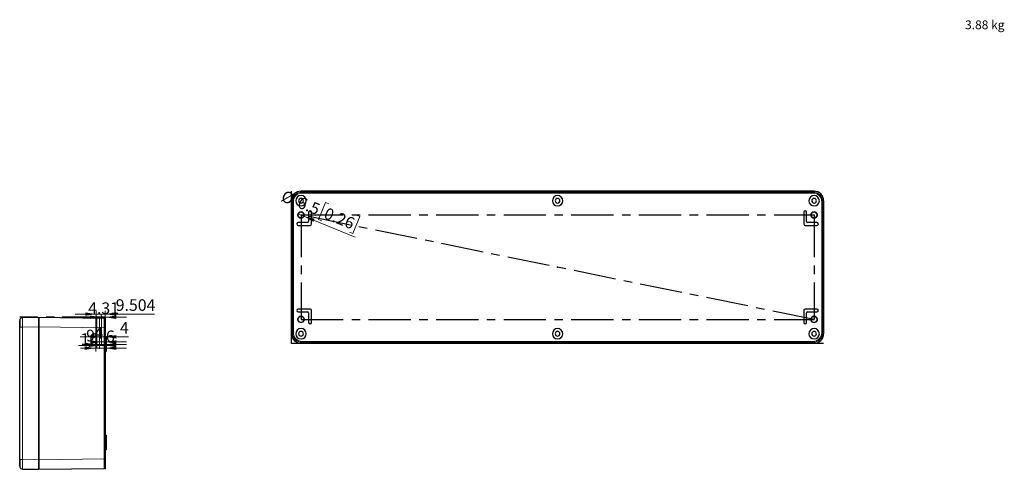
# Model space of a CAD drawing. Units: millimetres. Extents: x -27 to 420, y -152 to 297.
# Drawn here: x -27 to 269, y -152 to -16 of the extents above; entities that cross this region are included whole.
import ezdxf

# ---------------------------------------------------------------- set-up
doc = ezdxf.new("R2010")
doc.units = ezdxf.units.MM
doc.header["$PDSIZE"] = -1
doc.linetypes.add('CENTERX2', pattern=[20.32, 12.7, -2.54, 2.54, -2.54])
doc.styles.add('SLDTEXTSTYLE0', font='GOTHIC.TTF', dxfattribs={"width": 0.913})
doc.dimstyles.new('SLDDIMSTYLE2', dxfattribs={"dimtxt": 3.5, "dimasz": 3.302, "dimexe": 0, "dimexo": 0.0625, "dimgap": 0.875, "dimtad": 1, "dimlfac": 3.5, "dimrnd": 1e-09, "dimzin": 12, "dimdsep": 46, "dimtxsty": 'SLDTEXTSTYLE0', "dimblk1": 'NONE', "dimsah": 1, "dimcen": 0, "dimadec": 0, "dimazin": 3, "dimtfac": 1, "dimtmove": 0, "dimatfit": 3, "dimldrblk": 'NONE', "dimfxl": 1, "dimfrac": 2, "dimtolj": 1, "dimtzin": 12, "dimarcsym": 0})
doc.dimstyles.new('SLDDIMSTYLE3', dxfattribs={"dimtxt": 3.5, "dimasz": 3.302, "dimexe": 0, "dimexo": 0.0625, "dimgap": 0.875, "dimtad": 1, "dimdec": 3, "dimlfac": 3.5, "dimrnd": 1e-09, "dimzin": 12, "dimdsep": 46, "dimtxsty": 'SLDTEXTSTYLE0', "dimsah": 1, "dimcen": 0.09, "dimadec": 0, "dimazin": 3, "dimtfac": 1, "dimtdec": 3, "dimtmove": 0, "dimatfit": 0, "dimfxl": 1, "dimfrac": 2, "dimtolj": 1, "dimtzin": 12, "dimarcsym": 0})
doc.dimstyles.new('SLDDIMSTYLE4', dxfattribs={"dimtxt": 3.5, "dimasz": 3.302, "dimexe": 0, "dimexo": 0.0625, "dimgap": 0.875, "dimtad": 1, "dimdec": 3, "dimlfac": 3.5, "dimrnd": 1e-09, "dimzin": 12, "dimdsep": 46, "dimtxsty": 'SLDTEXTSTYLE0', "dimsah": 1, "dimcen": 0.09, "dimadec": 0, "dimazin": 3, "dimtfac": 1, "dimtdec": 3, "dimtofl": 0, "dimtmove": 0, "dimatfit": 3, "dimfxl": 1, "dimfrac": 2, "dimtolj": 1, "dimtzin": 12, "dimarcsym": 0})
doc.dimstyles.new('SLDDIMSTYLE5', dxfattribs={"dimtxt": 3.5, "dimasz": 3.302, "dimexe": 0, "dimexo": 0.0625, "dimgap": 0.875, "dimtad": 1, "dimlfac": 3.5, "dimrnd": 1e-09, "dimzin": 12, "dimdsep": 46, "dimtxsty": 'SLDTEXTSTYLE0', "dimsah": 1, "dimcen": 0.09, "dimadec": 0, "dimazin": 3, "dimtfac": 1, "dimtmove": 0, "dimatfit": 0, "dimfxl": 1, "dimfrac": 2, "dimtolj": 1, "dimtzin": 12, "dimarcsym": 0})
doc.dimstyles.new('SLDDIMSTYLE6', dxfattribs={"dimtxt": 3.5, "dimasz": 3.302, "dimexe": 0, "dimexo": 0.0625, "dimgap": 0.875, "dimtad": 1, "dimlfac": 3.5, "dimrnd": 1e-09, "dimzin": 12, "dimdsep": 46, "dimtxsty": 'SLDTEXTSTYLE0', "dimsah": 1, "dimcen": 0.09, "dimadec": 0, "dimazin": 3, "dimtfac": 1, "dimtofl": 0, "dimtmove": 0, "dimatfit": 3, "dimfxl": 1, "dimfrac": 2, "dimtolj": 1, "dimtzin": 12, "dimarcsym": 0})

# ---------------------------------------------------------------- blocks, each defined once
blk = doc.blocks.new('_D_3')
at = {"color": 7, "linetype": 'Continuous', "lineweight": 0}
for p, q in [((65.21, -71.38), (63.11, -76.53)), ((66.2, -71.79), (65.21, -71.38)), ((58.74, -75.51), (57.02, -74.81)), ((58.74, -75.51), (74.19, -81.82)), ((63.11, -76.53), (64.1, -76.93)), ((75.57, -75.61), (73.47, -80.76)), ((74.58, -75.21), (75.57, -75.61)), ((73.47, -80.76), (72.48, -80.35))]:
    blk.add_line(p, q, dxfattribs=at)
at = {"color": 7, "linetype": 'Continuous', "lineweight": 18}
blk.add_solid([(58.74, -75.51), (61.6, -77.23), (61.99, -76.29)], dxfattribs=at)
at = {"color": 7, "linetype": 'Continuous', "lineweight": 18, "char_height": 3.5, "attachment_point": 1, "rotation": 337.7948, "style": 'SLDTEXTSTYLE0'}
for s, insert in [('%%c', (52.92, -67.6)), ('6.5', (57.83, -69.54)), ('0.26', (65.79, -72.79))]:
    blk.add_mtext(s, dxfattribs=dict(at, insert=insert))
blk = doc.blocks.new('_None')
blk = doc.blocks.new('_D_4')
at = {"color": 7, "linetype": 'Continuous', "lineweight": 0}
for p, q in [((-2.22, -105.91), (-8.57, -105.91)), ((-2.22, -105.93), (-2.22, -104.91)), ((-2.22, -105.91), (-0.99, -105.91)), ((-0.99, -105.93), (-0.99, -104.91)), ((-0.99, -105.91), (5.36, -105.91))]:
    blk.add_line(p, q, dxfattribs=at)
at = {"color": 7, "linetype": 'Continuous', "lineweight": 18}
for points in [[(-2.22, -105.91), (-5.53, -105.4), (-5.53, -106.42)], [(-0.99, -105.91), (2.31, -106.42), (2.31, -105.4)]]:
    blk.add_solid(points, dxfattribs=at)
at = {"color": 7, "linetype": 'Continuous', "lineweight": 18, "insert": (-6.13, -101.44), "char_height": 3.5, "attachment_point": 1, "style": 'SLDTEXTSTYLE0'}
blk.add_mtext('4.31', dxfattribs=at)
blk = doc.blocks.new('_D_5')
at = {"color": 7, "linetype": 'Continuous', "lineweight": 0}
for p, q in [((-3.71, -104.97), (-10.06, -104.97)), ((-3.71, -105.93), (-3.71, -103.97)), ((-3.71, -104.97), (-0.99, -104.97)), ((-0.99, -105.93), (-0.99, -103.97)), ((-0.99, -104.97), (13.8, -104.97))]:
    blk.add_line(p, q, dxfattribs=at)
at = {"color": 7, "linetype": 'Continuous', "lineweight": 18}
for points in [[(-3.71, -104.97), (-7.01, -104.46), (-7.01, -105.48)], [(-0.99, -104.97), (2.31, -105.48), (2.31, -104.46)]]:
    blk.add_solid(points, dxfattribs=at)
at = {"color": 7, "linetype": 'Continuous', "lineweight": 18, "insert": (2.17, -100.5), "char_height": 3.5, "attachment_point": 1, "style": 'SLDTEXTSTYLE0'}
blk.add_mtext('9.504', dxfattribs=at)
blk = doc.blocks.new('_D_6')
at = {"color": 7, "linetype": 'Continuous', "lineweight": 0}
for p, q in [((-2.14, -105.93), (-2.14, -112.8)), ((-2.14, -111.8), (-8.49, -111.8)), ((-2.14, -111.8), (-0.99, -111.8)), ((-0.99, -111.8), (6.02, -111.8))]:
    blk.add_line(p, q, dxfattribs=at)
at = {"color": 7, "linetype": 'Continuous', "lineweight": 18}
for points in [[(-2.14, -111.8), (-5.44, -111.29), (-5.44, -112.31)], [(-0.99, -111.8), (2.31, -112.31), (2.31, -111.29)]]:
    blk.add_solid(points, dxfattribs=at)
at = {"color": 7, "linetype": 'Continuous', "lineweight": 18, "insert": (3.43, -107.33), "char_height": 3.5, "attachment_point": 1, "style": 'SLDTEXTSTYLE0'}
blk.add_mtext('4', dxfattribs=at)
blk = doc.blocks.new('_D_7')
at = {"color": 7, "linetype": 'Continuous', "lineweight": 0}
for p, q in [((-2.14, -105.93), (-2.14, -114.35)), ((-2.14, -113.35), (-4.26, -113.35)), ((-0.99, -113.35), (-2.14, -113.35)), ((-0.99, -113.35), (5.36, -113.35))]:
    blk.add_line(p, q, dxfattribs=at)
at = {"color": 7, "linetype": 'Continuous', "lineweight": 18}
for points in [[(-2.14, -113.35), (-5.44, -112.84), (-5.44, -113.86)], [(-0.99, -113.35), (2.31, -113.86), (2.31, -112.84)]]:
    blk.add_solid(points, dxfattribs=at)
at = {"color": 7, "linetype": 'Continuous', "lineweight": 18, "insert": (-4.26, -108.88), "char_height": 3.5, "attachment_point": 1, "style": 'SLDTEXTSTYLE0'}
blk.add_mtext('4', dxfattribs=at)
blk = doc.blocks.new('_D_8')
at = {"color": 7, "linetype": 'Continuous', "lineweight": 0}
for p, q in [((-3.56, -105.93), (-3.56, -115.13)), ((-3.56, -114.13), (-6.74, -114.13)), ((-3.56, -114.13), (-0.99, -114.13)), ((-0.99, -114.13), (5.36, -114.13))]:
    blk.add_line(p, q, dxfattribs=at)
at = {"color": 7, "linetype": 'Continuous', "lineweight": 18}
for points in [[(-3.56, -114.13), (-6.87, -113.62), (-6.87, -114.64)], [(-0.99, -114.13), (2.31, -114.64), (2.31, -113.62)]]:
    blk.add_solid(points, dxfattribs=at)
at = {"color": 7, "linetype": 'Continuous', "lineweight": 18, "insert": (-6.74, -109.66), "char_height": 3.5, "attachment_point": 1, "style": 'SLDTEXTSTYLE0'}
blk.add_mtext('9', dxfattribs=at)
blk = doc.blocks.new('_D_9')
at = {"color": 7, "linetype": 'Continuous', "lineweight": 0}
for p, q in [((-3.85, -105.93), (-3.85, -116.21)), ((-3.85, -115.21), (-8.4, -115.21)), ((-3.85, -115.21), (-0.99, -115.21)), ((-0.99, -115.21), (5.36, -115.21))]:
    blk.add_line(p, q, dxfattribs=at)
at = {"color": 7, "linetype": 'Continuous', "lineweight": 18}
for points in [[(-3.85, -115.21), (-7.15, -114.7), (-7.15, -115.72)], [(-0.99, -115.21), (2.31, -115.72), (2.31, -114.7)]]:
    blk.add_solid(points, dxfattribs=at)
at = {"color": 7, "linetype": 'Continuous', "lineweight": 18, "insert": (-8.4, -110.74), "char_height": 3.5, "attachment_point": 1, "style": 'SLDTEXTSTYLE0'}
blk.add_mtext('10', dxfattribs=at)
blk = doc.blocks.new('_D_10')
at = {"color": 7, "linetype": 'Continuous', "lineweight": 0}
for p, q in [((-2.71, -105.93), (-2.71, -115.38)), ((-2.71, -114.38), (-9.06, -114.38)), ((-2.71, -114.38), (-0.99, -114.38)), ((-0.99, -114.38), (1.8, -114.38))]:
    blk.add_line(p, q, dxfattribs=at)
at = {"color": 7, "linetype": 'Continuous', "lineweight": 18}
for points in [[(-2.71, -114.38), (-6.01, -113.87), (-6.01, -114.89)], [(-0.99, -114.38), (2.31, -114.89), (2.31, -113.87)]]:
    blk.add_solid(points, dxfattribs=at)
at = {"color": 7, "linetype": 'Continuous', "lineweight": 18, "insert": (-0.79, -109.91), "char_height": 3.5, "attachment_point": 1, "style": 'SLDTEXTSTYLE0'}
blk.add_mtext('6', dxfattribs=at)

msp = doc.modelspace()

# ---------------------------------------------------------------- linework, layer by layer
at = {"color": 7, "linetype": 'CENTERX2'}
for p, q in [((55.02188, -113.73187), (55.02188, -68.01758)), ((212.16474, -106.58901), (57.87902, -75.16044)), ((57.87902, -75.16044), (212.16474, -75.16044)), ((57.87902, -75.16044), (57.87902, -106.58901)), ((212.16474, -75.16044), (212.16474, -106.58901)), ((-0.99291, -105.92917), (-26.70719, -105.92917)), ((-0.99291, -105.92917), (-3.85005, -105.92917)), ((-2.22434, -105.92917), (-3.70821, -105.92917)), ((-0.99291, -105.92917), (-3.56434, -105.92917)), ((-0.99291, -105.92917), (-2.70719, -105.92917)), ((-0.99291, -105.92917), (-2.22434, -105.92917)), ((-0.99291, -105.92917), (-2.13576, -105.92917)), ((-0.99291, -105.92917), (-2.13576, -105.92917)), ((-0.99291, -105.92917), (-0.99291, -151.64346)), ((57.87902, -106.58901), (212.16474, -106.58901)), ((-0.99291, -113.99633), (-0.99291, -112.14773)), ((-0.99291, -113.99633), (-0.99291, -112.14773)), ((-0.99291, -113.07203), (-0.99291, -144.5006)), ((-0.99291, -144.5006), (-0.99291, -113.07203)), ((-0.99291, -144.5006), (-0.99291, -113.07203)), ((55.02188, -113.73187), (215.02188, -113.73187)), ((-0.99291, -145.4249), (-0.99291, -143.57631)), ((-0.99291, -145.4249), (-0.99291, -143.57631))]:
    msp.add_line(p, q, dxfattribs=at)
at = {"color": 7, "linetype": 'Continuous', "lineweight": 25}
for p, q in [((212.16517, -68.01758), (57.87859, -68.01758)), ((57.87874, -68.01758), (212.16501, -68.01758)), ((55.02188, -70.87429), (55.02188, -110.87516)), ((55.02188, -110.875), (55.02188, -70.87445)), ((215.02188, -110.87516), (215.02188, -70.87429)), ((215.02188, -70.87445), (215.02188, -110.875)), ((60.16474, -74.3033), (60.16474, -77.16044)), ((61.02188, -77.87473), (61.02188, -74.3033)), ((209.02187, -74.3033), (209.02187, -77.87473)), ((209.87902, -77.16044), (209.87902, -74.3033)), ((59.87902, -77.44615), (57.02188, -77.44615)), ((57.02188, -78.3033), (60.59331, -78.3033)), ((209.45045, -78.3033), (213.02187, -78.3033)), ((213.02187, -77.44615), (210.16473, -77.44615)), ((60.59331, -103.44615), (57.02188, -103.44615)), ((213.02187, -103.44615), (209.45045, -103.44615)), ((-25.86501, -106.01422), (-20.99291, -105.92917)), ((-20.99291, -105.92917), (-20.99291, -108.78588)), ((-20.99291, -108.78604), (-20.99291, -105.92917)), ((-20.99291, -105.92917), (-1.27463, -106.20451)), ((-1.01248, -107.12469), (-1.01248, -106.38632)), ((-0.99291, -106.4902), (-0.99291, -109.06137)), ((57.02188, -104.3033), (59.87902, -104.3033)), ((60.16474, -104.58901), (60.16474, -107.44615)), ((61.02188, -107.44615), (61.02188, -103.87473)), ((209.02187, -103.87473), (209.02187, -107.44615)), ((209.87902, -107.44615), (209.87902, -104.58901)), ((210.16473, -104.3033), (213.02187, -104.3033)), ((-26.70719, -108.87092), (-26.70719, -106.87123)), ((-26.70719, -148.70171), (-26.70719, -108.87092)), ((-26.69368, -106.71968), (-26.69368, -108.89121)), ((-20.99291, -108.78588), (-20.99291, -148.78675)), ((-20.99291, -148.78659), (-20.99291, -108.78604)), ((-0.99291, -109.06137), (-1.01335, -109.06137)), ((-1.01248, -109.06137), (-1.01248, -107.12469)), ((-0.99291, -109.06137), (-0.99291, -148.51126)), ((-0.70719, -111.78632), (-0.99291, -111.78632)), ((-0.70719, -111.78632), (-0.70719, -112.21489)), ((-0.70719, -112.21489), (-0.70719, -115.07203)), ((-0.99291, -115.35774), (-0.70719, -115.35774)), ((-0.70719, -115.07203), (-0.70719, -115.35774)), ((-0.70719, -115.35774), (-0.70719, -116.21489)), ((57.87859, -113.73187), (212.16517, -113.73187)), ((212.16501, -113.73187), (57.87874, -113.73187)), ((-0.99291, -116.21489), (-0.70719, -116.21489)), ((-0.99291, -141.35774), (-0.70719, -141.35774)), ((-0.70719, -141.35774), (-0.70719, -142.21489)), ((-0.99291, -142.21489), (-0.70719, -142.21489)), ((-0.70719, -142.21489), (-0.70719, -142.5006)), ((-0.70719, -142.5006), (-0.70719, -145.35774)), ((-0.99291, -145.78632), (-0.70719, -145.78632)), ((-0.70719, -145.35774), (-0.70719, -145.78632)), ((-26.70719, -148.70171), (-26.67801, -148.70171)), ((-26.70719, -150.7014), (-26.70719, -148.70171)), ((-26.70719, -150.7014), (-26.67692, -150.85535)), ((-26.69368, -150.71098), (-26.69368, -150.85295)), ((-20.99291, -151.64346), (-20.99291, -148.78659)), ((-20.99291, -148.78675), (-20.99291, -151.64346)), ((-0.99291, -148.51126), (-0.99291, -151.08243)), ((-25.86501, -151.55841), (-25.8676, -151.50254)), ((-25.86501, -151.55841), (-20.99291, -151.64346)), ((-20.99291, -151.64346), (-1.27463, -151.36812)), ((-1.2739, -151.31095), (-1.27463, -151.36812)), ((-0.99291, -151.08243), (-1.01336, -151.1862))]:
    msp.add_line(p, q, dxfattribs=at)
at = {"color": 8, "linetype": 'Continuous', "lineweight": 18}
for p, q in [((57.87874, -68.01758), (58.15408, -68.29292)), ((212.16501, -68.01758), (211.88967, -68.29292)), ((55.02188, -70.87445), (55.29722, -71.14978)), ((58.15408, -68.57861), (58.15408, -68.29292)), ((211.88967, -68.29292), (58.15408, -68.29292)), ((211.88967, -68.57861), (58.15408, -68.57861)), ((211.88967, -68.57861), (211.88967, -68.29292)), ((215.02188, -70.87445), (214.74654, -71.14978)), ((55.5829, -71.14978), (55.29722, -71.14978)), ((55.29722, -71.14978), (55.29722, -110.59967)), ((55.5829, -71.14978), (55.5829, -110.59967)), ((214.46086, -71.14978), (214.74654, -71.14978)), ((214.46086, -110.59967), (214.46086, -71.14978)), ((214.74654, -110.59967), (214.74654, -71.14978)), ((-26.70719, -108.78632), (-26.67862, -108.78632)), ((-26.70719, -108.87092), (-25.86501, -108.87092)), ((-25.86501, -108.87092), (-20.99291, -108.78588)), ((-25.86501, -148.70171), (-25.86501, -108.87092)), ((-20.99291, -108.78604), (-1.27463, -109.06137)), ((-1.27463, -109.06137), (-1.27463, -148.51126)), ((-1.01335, -109.06137), (-1.27463, -109.06137)), ((-0.99291, -112.21489), (-0.70719, -112.21489)), ((55.02188, -110.875), (55.29722, -110.59967)), ((55.5829, -110.59967), (55.29722, -110.59967)), ((214.46086, -110.59967), (214.74654, -110.59967)), ((215.02188, -110.875), (214.74654, -110.59967)), ((-0.99291, -115.07203), (-0.70719, -115.07203)), ((57.87874, -113.73187), (58.15408, -113.45653)), ((58.15408, -113.17084), (58.15408, -113.45653)), ((58.15408, -113.17084), (211.88967, -113.17084)), ((58.15408, -113.45653), (211.88967, -113.45653)), ((211.88967, -113.17084), (211.88967, -113.45653)), ((212.16501, -113.73187), (211.88967, -113.45653)), ((-0.99291, -142.5006), (-0.70719, -142.5006)), ((-0.99291, -145.35774), (-0.70719, -145.35774)), ((-26.70719, -148.78632), (-26.67862, -148.78632)), ((-26.67801, -148.70171), (-25.86501, -148.70171)), ((-25.86501, -148.70171), (-20.99291, -148.78675)), ((-20.99291, -148.78659), (-1.27463, -148.51126)), ((-0.99291, -148.51126), (-1.27463, -148.51126))]:
    msp.add_line(p, q, dxfattribs=at)
at = {"color": 7, "linetype": 'Continuous', "lineweight": 25, "flags": 128}
for points in [[(-1.01267, -107.58198), (-1.01267, -107.57483), (-1.01277, -106.9929), (-1.01286, -106.58901)], [(-26.64976, -150.63269), (-26.69422, -150.69205), (-26.69491, -150.69018)], [(-26.69368, -148.70171), (-26.69356, -149.3302), (-26.69344, -149.90403), (-26.69331, -150.37349), (-26.69319, -150.69751)], [(-26.69368, -150.85285), (-26.64975, -150.96918), (-26.57335, -150.98069)], [(-0.99319, -151.02961), (-1.01205, -150.98266), (-1.07504, -150.81872)], [(-1.01286, -150.98362), (-1.01277, -150.57973), (-1.01267, -149.9978), (-1.01267, -149.99065)], [(-1.01267, -149.99065), (-1.01258, -149.28808), (-1.01248, -148.51126)], [(-1.17172, -151.13149), (-1.0755, -151.23007), (-1.0125, -151.18636)]]:
    msp.add_lwpolyline(points, dxfattribs=at)
at = {"color": 8, "linetype": 'Continuous', "lineweight": 18, "flags": 128}
msp.add_lwpolyline([(-1.27463, -148.51126), (-1.27387, -149.09121), (-1.27333, -149.63285), (-1.27305, -150.11748), (-1.27298, -150.53121), (-1.27305, -150.87371), (-1.27333, -151.13872), (-1.27387, -151.30863), (-1.2739, -151.31095)], dxfattribs=at)
at = {"color": 7, "linetype": 'CENTERX2'}
for centre in [(57.87902, -75.16044), (212.16474, -75.16044), (57.87902, -106.58901), (212.16474, -106.58901)]:
    msp.add_circle(centre, 0.92857, dxfattribs=at)
at = {"color": 7, "linetype": 'Continuous', "lineweight": 25}
for centre, radius, start, end in [((57.87272, -70.86842), 2.85084, 89.8820043, 180.1179583), ((57.87291, -70.86861), 2.85103, 89.8827136, 180.117265), ((212.17085, -70.86862), 2.85104, 359.8828419, 90.1172435), ((212.17102, -70.86844), 2.85086, 359.8824279, 90.1177429), ((57.87902, -70.87472), 1.57143, 0, 180), ((57.87902, -70.87472), 1.57143, 180, 0), ((57.87902, -70.87472), 0.71429, 0, 180), ((57.87902, -70.87472), 0.71429, 180, 0), ((135.02188, -70.87472), 1.57143, 0, 180), ((135.02188, -70.87472), 1.57143, 180, 0), ((135.02188, -70.87472), 0.71429, 0, 180), ((135.02188, -70.87472), 0.71429, 180, 0), ((212.16474, -70.87472), 1.57143, 0, 180), ((212.16474, -70.87472), 1.57143, 180, 0), ((212.16474, -70.87472), 0.71429, 0, 180), ((212.16474, -70.87472), 0.71429, 180, 0), ((60.59331, -74.3033), 0.42857, 0, 180), ((209.45045, -74.3033), 0.42857, 0, 180), ((57.87902, -75.16044), 0.92857, 0, 180), ((57.87902, -75.16044), 0.92857, 180, 0), ((212.16474, -75.16044), 0.92857, 0, 180), ((212.16474, -75.16044), 0.92857, 180, 0), ((57.02188, -77.87472), 0.42857, 90, 270), ((59.87902, -77.16044), 0.28571, 270, 0), ((60.59331, -77.87472), 0.42857, 270, 0), ((209.45045, -77.87472), 0.42857, 180, 270), ((210.16474, -77.16044), 0.28571, 180, 270), ((213.02188, -77.87472), 0.42857, 270, 90), ((57.02188, -103.87472), 0.42857, 90, 270), ((60.59331, -103.87472), 0.42857, 0, 90), ((209.45045, -103.87472), 0.42857, 90, 180), ((213.02188, -103.87472), 0.42857, 270, 90), ((-25.87758, -106.82049), 0.80637, 89.1069954, 173.0477295), ((-1.27862, -106.4902), 0.28571, 359.9999967, 89.1999993), ((57.87902, -106.58901), 0.92857, 0, 180), ((59.87902, -104.58901), 0.28571, 0, 90), ((210.16474, -104.58901), 0.28571, 90, 180), ((212.16474, -106.58901), 0.92857, 0, 180), ((57.87902, -110.87472), 1.57143, 0, 180), ((57.87902, -106.58901), 0.92857, 180, 0), ((60.59331, -107.44615), 0.42857, 180, 0), ((135.02188, -110.87472), 1.57143, 0, 180), ((209.45045, -107.44615), 0.42857, 180, 0), ((212.16474, -110.87472), 1.57143, 0, 180), ((212.16474, -106.58901), 0.92857, 180, 0), ((57.87291, -110.88083), 2.85104, 179.8828022, 270.1171978), ((57.87272, -110.88103), 2.85084, 179.8820103, 270.1179897), ((57.87902, -110.87472), 1.57143, 180, 0), ((57.87902, -110.87472), 0.71429, 0, 180), ((57.87902, -110.87472), 0.71429, 180, 0), ((135.02188, -110.87472), 1.57143, 180, 0), ((135.02188, -110.87472), 0.71429, 0, 180), ((135.02188, -110.87472), 0.71429, 180, 0), ((212.16474, -110.87472), 1.57143, 180, 0), ((212.16474, -110.87472), 0.71429, 0, 180), ((212.16474, -110.87472), 0.71429, 180, 0), ((212.17084, -110.88083), 2.85104, 269.8828451, 0.1170909), ((212.17103, -110.88102), 2.85086, 269.8821687, 0.1176979), ((-25.85207, -150.64705), 0.85901, 201.7795016, 269.6171972), ((-1.27817, -151.02466), 0.28855, 270.2248856, 314.7456174)]:
    msp.add_arc(centre, radius, start, end, dxfattribs=at)
at = {"color": 8, "linetype": 'Continuous', "lineweight": 18}
for centre, radius, start, end in [((58.15406, -71.14976), 2.85685, 89.9996325, 180.0003504), ((58.15438, -71.15009), 2.57148, 90.0067705, 179.9931465), ((211.88969, -71.14977), 2.85685, 359.9996821, 90.0004033), ((211.88936, -71.15011), 2.5715, 0.0072672, 89.9931123), ((109.53183, -107.44257), 135.40437, 179.395587, 180.604413), ((-497.42763, -107.63294), 496.15505, 359.835045, 0.164955), ((58.15406, -110.59969), 2.85685, 179.9996187, 270.0003813), ((58.15439, -110.59936), 2.57149, 180.0068763, 269.9931237), ((211.88936, -110.59934), 2.57151, 270.0070213, 359.9926823), ((211.8897, -110.59969), 2.85684, 269.9994873, 0.0004443), ((153.04896, -150.26734), 178.92082, 179.4986315, 180.3955492)]:
    msp.add_arc(centre, radius, start, end, dxfattribs=at)
at = {"color": 7, "linetype": 'Continuous'}
for p in [(55.02188, -90.87472), (135.02188, -90.87472), (-13.85005, -105.92917), (-0.99291, -105.92917), (55.02188, -113.73187), (135.02188, -113.73187), (-0.99291, -128.78632), (-0.99291, -128.78632)]:
    msp.add_point(p, dxfattribs=at)

# ---------------------------------------------------------------- texts
at = {"color": 7, "linetype": 'Continuous', "lineweight": 0, "insert": (257.54941, -16.6628), "char_height": 2.645833, "attachment_point": 1, "style": 'SLDTEXTSTYLE0'}
msp.add_mtext('3.88 kg', dxfattribs=at)

# ---------------------------------------------------------------- dimensions: what is measured, and where the dimension line sits
at = {"color": 7, "linetype": 'Continuous', "lineweight": 18}
dim = msp.add_diameter_dim_2p(p1=(57.01932, -74.80951), p2=(58.73873, -75.51137), dimstyle='SLDDIMSTYLE2', dxfattribs=at)
dim.commit()
dim.dimension.update_dxf_attribs({"geometry": '_D_3', "text_midpoint": (62.58447, -77.08118), "dimtype": 163})
for base, p1, p2, dimstyle, picture, middle in [((-0.99291, -104.96893), (-3.70821, -105.92917), (-0.99291, -105.92917), 'SLDDIMSTYLE4', '_D_5', (7.9851, -104.96893)), ((-0.99291, -105.91018), (-2.22434, -105.92917), (-0.99291, -105.92917), 'SLDDIMSTYLE3', '_D_4', (-1.60862, -105.91018)), ((-0.99291, -114.38021), (-2.70719, -105.92917), (-0.99291, -105.92917), 'SLDDIMSTYLE5', '_D_10', (0.50783, -114.38021)), ((-0.99291, -111.80154), (-2.13576, -105.92917), (-0.99291, -105.92917), 'SLDDIMSTYLE5', '_D_6', (4.72772, -111.80154)), ((-0.99291, -115.21208), (-3.85005, -105.92917), (-0.99291, -105.92917), 'SLDDIMSTYLE6', '_D_9', (-5.81766, -115.21208)), ((-0.99291, -114.12889), (-3.56434, -105.92917), (-0.99291, -105.92917), 'SLDDIMSTYLE6', '_D_8', (-5.44256, -114.12889)), ((-2.13576, -113.35133), (-0.99291, -105.92917), (-2.13576, -105.92917), 'SLDDIMSTYLE5', '_D_7', (-2.96549, -113.35133))]:
    dim = msp.add_linear_dim(base=base, p1=p1, p2=p2, dimstyle=dimstyle, dxfattribs=at)
    dim.commit()
    dim.dimension.update_dxf_attribs({"geometry": picture, "text_midpoint": middle, "dimtype": 160})

doc.saveas('drawing.dxf')
